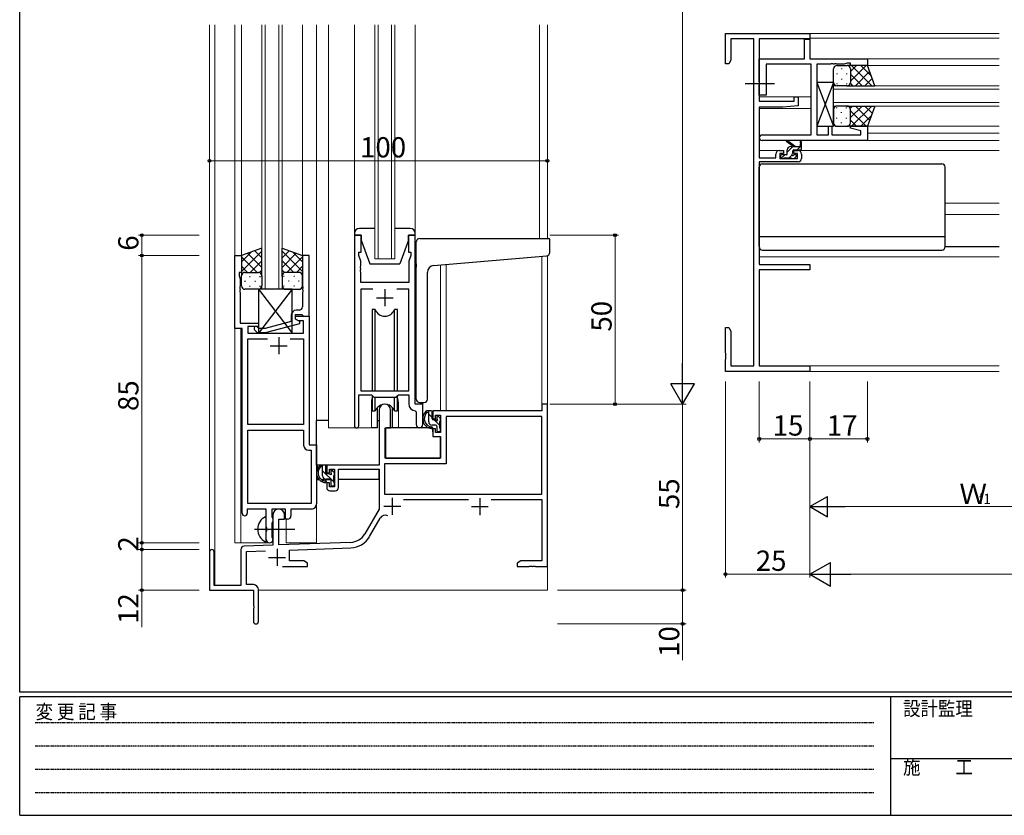
# Model space of a CAD drawing. Extents: x 0 to 793, y 0 to 564.
# Drawn here: x 3 to 294, y 0 to 235 of the extents above; entities that cross this region are included whole.
import ezdxf

# ---------------------------------------------------------------- set-up
doc = ezdxf.new("R2010")
doc.units = 0
doc.linetypes.add('HIDDEN', pattern=[0.375, 0.25, -0.125])
doc.linetypes.add('YCENTER_1', pattern=[13, 10, -1, 1, -1])
for name, color, linetype, lineweight in [('YKK_11', 7, 'CONTINUOUS', 30), ('YKK_12', 2, 'CONTINUOUS', 13), ('YKK_13', 4, 'CONTINUOUS', 30), ('YKK_D', 6, 'CONTINUOUS', 13)]:
    doc.layers.add(name, color=color, linetype=linetype, lineweight=lineweight)
doc.layers.add('YKK_ZWAK', color=7, linetype='CONTINUOUS')
doc.styles.get("Standard").update_dxf_attribs({"font": 'ROMANS.SHX', "bigfont": 'EXTFONT.SHX'})
doc.styles.add('YKK_OSSTYLE1', font='romans.shx', dxfattribs={"width": 0.9, "bigfont": 'EXTFONT.SHX'})

# ---------------------------------------------------------------- blocks, each defined once
blk = doc.blocks.new('A201')
at = {"layer": 'YKK_ZWAK', "color": 254, "linetype": 'Continuous'}
for p, q in [((21, 35), (21, 410)), ((571, 35), (21, 35)), ((544, 34), (21, 34)), ((21, 9), (21, 34)), ((205, 34), (205, 9)), ((21, 9), (544, 9))]:
    blk.add_line(p, q, dxfattribs=at)
at = {"layer": 'YKK_ZWAK', "color": 131, "linetype": 'HIDDEN'}
for p, q in [((24.28, 28.63), (201.57, 28.63)), ((24.28, 23.68), (201.57, 23.68)), ((24.28, 18.74), (201.57, 18.74)), ((24.28, 13.79), (201.57, 13.79))]:
    blk.add_line(p, q, dxfattribs=at)
at = {"layer": 'YKK_ZWAK', "color": 131, "linetype": 'Continuous'}
blk.add_line((205, 21), (297, 21), dxfattribs=at)
at = {"layer": 'YKK_ZWAK', "color": 131, "linetype": 'Continuous', "style": 'YKK_OSSTYLE1', "width": 0.9}
for s, p in [('設計監理', (207.69, 30.05)), ('変 更 記 事', (24.37, 29.39)), ('施\u3000\u3000工', (207.69, 17.68))]:
    blk.add_text(s, height=3, dxfattribs=at).set_placement(p)

msp = doc.modelspace()

# ---------------------------------------------------------------- linework, layer by layer
at = {"layer": 'YKK_11', "linetype": 'ByBlock', "lineweight": -2, "ltscale": 0.5}
for p, q in [((211.61, 222.32), (211.61, 231.32)), ((211.61, 231.32), (236.61, 231.32)), ((236.61, 231.32), (236.61, 229.69)), ((219.98, 229.69), (213.24, 229.69)), ((213.24, 229.69), (213.24, 223.41)), ((219.98, 132.95), (219.98, 229.69)), ((236.61, 229.69), (221.61, 229.69)), ((221.61, 229.69), (221.61, 211.22)), ((234.98, 223.82), (234.98, 229.62)), ((234.98, 229.62), (236.61, 229.62)), ((236.61, 229.62), (236.61, 223.82)), ((212.61, 222.32), (211.61, 222.32)), ((213.24, 223.41), (212.61, 222.32)), ((221.61, 216.98), (221.61, 223.82)), ((221.61, 223.82), (234.98, 223.82)), ((236.98, 222.19), (223.61, 222.19)), ((223.61, 222.19), (223.61, 213.02)), ((236.61, 223.82), (253.61, 223.82)), ((236.98, 201.25), (236.98, 222.19)), ((242.66, 222.19), (238.61, 222.19)), ((238.61, 222.19), (238.61, 201.25)), ((242.84, 222.31), (242.66, 222.19)), ((243.39, 222.31), (242.84, 222.31)), ((243.57, 222.19), (243.39, 222.31)), ((243.66, 222.19), (243.57, 222.19)), ((243.84, 222.31), (243.66, 222.19)), ((244.39, 222.31), (243.84, 222.31)), ((244.57, 222.19), (244.39, 222.31)), ((246.71, 222.19), (244.57, 222.19)), ((247.61, 222.52), (246.71, 222.19)), ((248.61, 222.52), (247.61, 222.52)), ((248.61, 221.82), (248.61, 222.52)), ((253.61, 221.82), (248.61, 221.82)), ((253.61, 223.82), (253.61, 221.82)), ((221.73, 216.79), (221.61, 216.98)), ((221.61, 216.06), (221.73, 216.24)), ((221.61, 213.02), (221.61, 216.06)), ((221.73, 216.24), (221.73, 216.79)), ((223.61, 213.02), (221.61, 213.02)), ((221.61, 211.22), (231.91, 211.22)), ((233.11, 209.91), (228.61, 209.52)), ((231.91, 211.22), (231.91, 212.52)), ((231.91, 212.52), (233.11, 212.52)), ((233.11, 212.52), (233.11, 209.91)), ((228.61, 209.52), (221.61, 209.52)), ((221.61, 209.52), (221.61, 194.52)), ((222.43, 201.25), (236.98, 201.25)), ((238.61, 201.25), (242.11, 201.25)), ((242.11, 201.25), (242.11, 203.82)), ((242.11, 203.82), (243.11, 203.82)), ((243.11, 203.82), (243.11, 201.25)), ((243.11, 201.25), (251.71, 201.25)), ((248.58, 203.3), (248.65, 203.82)), ((251.71, 202.46), (248.58, 203.3)), ((248.65, 203.82), (253.61, 203.82)), ((251.71, 201.25), (251.71, 202.46)), ((253.61, 203.82), (253.61, 199.62)), ((253.61, 199.62), (222.43, 199.62)), ((226.51, 194.52), (226.51, 195.62)), ((227.51, 196.62), (228.81, 196.62)), ((228.81, 195.82), (227.71, 195.82)), ((227.71, 195.82), (227.71, 194.32)), ((228.81, 196.62), (228.81, 195.82)), ((231.81, 195.82), (231.81, 196.62)), ((231.81, 196.62), (233.11, 196.62)), ((232.91, 195.82), (231.81, 195.82)), ((232.91, 194.32), (232.91, 195.82)), ((234.11, 195.62), (234.11, 194.32)), ((221.61, 194.52), (226.51, 194.52)), ((233.11, 193.32), (221.61, 193.32)), ((221.61, 193.32), (221.61, 162.95)), ((227.71, 194.32), (232.91, 194.32)), ((101.84, 171.61), (101.84, 115.26)), ((103.84, 171.61), (101.84, 171.61)), ((103.84, 166.61), (103.84, 171.61)), ((119.84, 171.61), (117.84, 171.61)), ((117.84, 171.61), (117.84, 166.61)), ((119.84, 121.61), (119.84, 171.61)), ((103.14, 165.61), (103.14, 166.61)), ((103.14, 166.61), (103.84, 166.61)), ((117.84, 166.61), (118.54, 166.61)), ((118.54, 166.61), (118.54, 165.61)), ((66.44, 143.98), (66.44, 165.61)), ((66.44, 165.61), (68.44, 165.61)), ((68.44, 165.61), (68.44, 160.61)), ((88.44, 165.61), (86.44, 165.61)), ((86.44, 165.61), (86.44, 156.57)), ((88.44, 147.61), (88.44, 165.61)), ((103.77, 163.88), (103.14, 165.61)), ((103.77, 162.57), (103.77, 163.88)), ((118.54, 165.61), (117.91, 163.88)), ((117.91, 163.88), (117.91, 157.61)), ((68.44, 160.61), (67.74, 160.61)), ((67.74, 160.61), (67.74, 159.61)), ((103.65, 162.38), (103.77, 162.57)), ((103.65, 161.83), (103.65, 162.38)), ((103.77, 161.65), (103.65, 161.83)), ((103.65, 161.38), (103.77, 161.57)), ((103.65, 160.83), (103.65, 161.38)), ((103.77, 160.65), (103.65, 160.83)), ((103.77, 161.57), (103.77, 161.65)), ((103.77, 157.61), (103.77, 160.65)), ((221.61, 162.95), (236.61, 162.95)), ((236.61, 161.32), (221.61, 161.32)), ((221.61, 161.32), (221.61, 132.95)), ((236.61, 162.95), (236.61, 161.32)), ((67.74, 159.61), (68.07, 158.7)), ((68.07, 158.7), (68.07, 156.57)), ((117.91, 157.61), (103.77, 157.61)), ((68.07, 156.57), (67.95, 156.38)), ((67.95, 156.38), (67.95, 155.83)), ((67.95, 155.83), (68.07, 155.65)), ((68.07, 155.57), (67.95, 155.38)), ((67.95, 155.38), (67.95, 154.83)), ((67.95, 154.83), (68.07, 154.65)), ((68.07, 155.65), (68.07, 155.57)), ((68.07, 154.65), (68.07, 145.61)), ((86.44, 156.57), (86.56, 156.38)), ((86.56, 155.83), (86.44, 155.65)), ((86.44, 155.65), (86.44, 155.57)), ((86.44, 155.57), (86.56, 155.38)), ((86.56, 154.83), (86.44, 154.65)), ((86.44, 154.65), (86.44, 150.41)), ((86.56, 156.38), (86.56, 155.83)), ((86.56, 155.38), (86.56, 154.83)), ((107.26, 155.68), (103.77, 155.68)), ((107.26, 155.68), (103.77, 155.68)), ((103.77, 155.68), (103.77, 125.61)), ((117.91, 155.68), (114.43, 155.68)), ((117.91, 125.61), (117.91, 155.68)), ((85.44, 149.41), (84.64, 149.41)), ((83.14, 146.09), (75.38, 144.01)), ((83.14, 147.91), (83.14, 146.09)), ((84.44, 146.81), (84.44, 148.11)), ((84.44, 148.11), (86.24, 148.11)), ((84.44, 146.81), (84.44, 147.61)), ((84.44, 147.61), (88.44, 147.61)), ((85.31, 146.31), (84.44, 146.81)), ((85.64, 146.12), (84.44, 146.81)), ((86.81, 146.31), (85.31, 146.31)), ((85.64, 145.52), (85.64, 146.12)), ((86.24, 148.11), (86.44, 147.91)), ((86.44, 147.91), (86.74, 147.61)), ((86.74, 147.61), (88.44, 147.61)), ((86.81, 142.61), (86.81, 146.31)), ((88.44, 147.61), (88.44, 109.61)), ((68.64, 143.98), (66.44, 143.98)), ((68.07, 145.61), (73.44, 145.61)), ((68.64, 89.36), (68.64, 143.98)), ((73.44, 144.61), (70.27, 144.61)), ((70.27, 144.61), (70.27, 142.61)), ((72.32, 143.59), (73.09, 142.81)), ((73.09, 142.81), (75.54, 142.81)), ((73.59, 144.01), (73.17, 144.43)), ((73.44, 145.61), (73.44, 144.61)), ((75.38, 144.01), (73.59, 144.01)), ((75.54, 142.81), (85.64, 145.52)), ((211.61, 136.78), (211.61, 144.32)), ((211.61, 144.32), (212.61, 144.32)), ((212.61, 144.32), (213.24, 143.23)), ((213.24, 143.23), (213.24, 132.95)), ((70.27, 142.61), (86.81, 142.61)), ((70.27, 115.61), (70.27, 140.98)), ((70.27, 140.98), (76.09, 140.98)), ((82.79, 140.98), (86.81, 140.98)), ((82.79, 140.98), (86.81, 140.98)), ((86.81, 140.98), (86.81, 115.61)), ((211.73, 136.59), (211.61, 136.78)), ((211.61, 135.86), (211.73, 136.04)), ((211.61, 135.78), (211.61, 135.86)), ((211.73, 135.59), (211.61, 135.78)), ((211.61, 134.86), (211.73, 135.04)), ((211.61, 131.32), (211.61, 134.86)), ((211.73, 136.04), (211.73, 136.59)), ((211.73, 135.04), (211.73, 135.59)), ((236.61, 131.32), (211.61, 131.32)), ((213.24, 132.95), (219.98, 132.95)), ((221.61, 132.95), (236.61, 132.95)), ((236.61, 132.95), (236.61, 131.32)), ((103.77, 125.61), (117.91, 125.61)), ((103.14, 115.26), (103.14, 124.41)), ((103.14, 124.41), (106.84, 124.41)), ((106.84, 124.41), (107.57, 123.68)), ((107.57, 123.68), (114.11, 123.68)), ((114.11, 123.68), (114.84, 124.41)), ((114.84, 124.41), (117.91, 124.41)), ((117.91, 124.41), (117.91, 121.68)), ((109.14, 119.91), (109.14, 103.61)), ((112.54, 114.61), (112.54, 119.91)), ((119.83, 119.68), (120.11, 119.38)), ((122.04, 121.61), (119.84, 121.61)), ((122.04, 115.57), (122.04, 121.61)), ((157.31, 119.61), (125.04, 119.61)), ((125.04, 119.61), (125.04, 117.31)), ((158.94, 121.61), (157.31, 121.61)), ((157.31, 121.61), (157.31, 119.61)), ((158.94, 73.61), (158.94, 121.61)), ((120.11, 119.38), (120.11, 115.57)), ((125.04, 117.31), (125.84, 117.31)), ((125.84, 117.31), (125.84, 118.41)), ((125.84, 118.41), (127.31, 118.41)), ((127.31, 118.41), (127.31, 113.21)), ((157.31, 117.98), (128.94, 117.98)), ((128.94, 117.98), (128.94, 103.98)), ((157.31, 95.01), (157.31, 117.98)), ((86.81, 115.61), (70.27, 115.61)), ((70.27, 92.24), (70.27, 113.98)), ((70.27, 92.24), (70.27, 113.98)), ((70.27, 113.98), (86.81, 113.98)), ((86.81, 113.98), (86.81, 109.48)), ((110.94, 105.61), (110.94, 114.61)), ((110.94, 114.61), (112.54, 114.61)), ((125.84, 114.31), (125.04, 114.31)), ((125.04, 114.31), (125.04, 112.01)), ((125.84, 113.21), (125.84, 114.31)), ((125.04, 112.01), (127.31, 112.01)), ((127.31, 113.21), (125.84, 113.21)), ((127.31, 112.01), (127.31, 105.61)), ((88.31, 107.98), (89.01, 107.98)), ((88.44, 109.61), (90.64, 109.61)), ((89.01, 107.98), (89.01, 92.24)), ((90.64, 109.61), (90.64, 92.11)), ((127.31, 105.61), (110.94, 105.61)), ((109.14, 103.61), (93.64, 103.61)), ((93.64, 103.61), (93.64, 101.31)), ((94.44, 101.31), (94.44, 102.41)), ((94.44, 102.41), (95.94, 102.41)), ((95.94, 102.41), (95.94, 97.21)), ((97.14, 97.01), (97.14, 102.41)), ((97.14, 102.41), (109.14, 102.41)), ((109.14, 102.41), (109.14, 90.61)), ((128.94, 103.98), (110.77, 103.98)), ((110.77, 103.98), (110.77, 95.01)), ((93.64, 101.31), (94.44, 101.31)), ((94.44, 98.31), (93.64, 98.31)), ((93.64, 98.31), (93.64, 97.01)), ((94.44, 97.21), (94.44, 98.31)), ((95.94, 97.21), (94.44, 97.21)), ((94.64, 96.01), (96.14, 96.01)), ((110.77, 95.01), (157.31, 95.01)), ((110.77, 95.01), (157.31, 95.01)), ((116.33, 93.38), (135.59, 93.38)), ((142.29, 93.38), (157.31, 93.38)), ((157.31, 93.38), (157.31, 75.24)), ((75.74, 90.61), (70.14, 90.61)), ((70.14, 90.61), (70.14, 89.36)), ((89.01, 92.24), (70.27, 92.24)), ((75.74, 85.28), (75.74, 90.61)), ((81.44, 90.61), (77.37, 90.61)), ((77.37, 90.61), (77.37, 88.29)), ((81.44, 87.61), (81.44, 90.61)), ((89.14, 90.61), (83.07, 90.61)), ((83.07, 90.61), (83.07, 88.61)), ((109.14, 90.61), (104.89, 83.24)), ((77.37, 88.29), (77.52, 88.1)), ((77.52, 88.1), (77.74, 87.81)), ((77.74, 88.91), (77.74, 79.94)), ((77.74, 87.81), (77.74, 86.91)), ((79.44, 80), (79.44, 87.61)), ((79.44, 87.61), (81.14, 87.61)), ((81.14, 87.61), (81.14, 88.91)), ((82.07, 87.61), (81.44, 87.61)), ((106.3, 82.43), (109.44, 87.86)), ((75.88, 85.09), (75.74, 85.28)), ((75.88, 84.13), (75.88, 85.09)), ((77.52, 86.62), (77.37, 86.43)), ((77.37, 86.43), (77.37, 82.29)), ((77.74, 86.91), (77.52, 86.62)), ((75.74, 83.94), (75.88, 84.13)), ((75.74, 81.61), (75.74, 83.94)), ((77.37, 82.29), (77.52, 82.1)), ((77.52, 82.1), (77.74, 81.81)), ((77.74, 81.81), (77.74, 81.61)), ((77.74, 79.94), (69.21, 79.64)), ((100.73, 80.74), (79.44, 80)), ((82.64, 78.48), (100.79, 79.11)), ((58.94, 77.91), (58.94, 66.61)), ((60.34, 68.01), (60.34, 77.91)), ((68.24, 78.64), (68.24, 68.01)), ((69.87, 78.04), (75.51, 78.23)), ((69.87, 68.24), (69.87, 78.04)), ((82.64, 75.24), (82.64, 78.48)), ((80.59, 73.61), (87.94, 73.61)), ((86.85, 75.24), (82.64, 75.24)), ((87.94, 74.61), (86.85, 75.24)), ((87.94, 73.61), (87.94, 74.61)), ((151.03, 75.24), (149.94, 74.61)), ((149.94, 74.61), (149.94, 73.61)), ((149.94, 73.61), (153.49, 73.61)), ((157.31, 75.24), (151.03, 75.24)), ((153.49, 73.61), (153.67, 73.73)), ((153.67, 73.73), (154.22, 73.73)), ((154.22, 73.73), (154.4, 73.61)), ((154.4, 73.61), (154.49, 73.61)), ((154.49, 73.61), (154.67, 73.73)), ((154.67, 73.73), (155.22, 73.73)), ((155.22, 73.73), (155.4, 73.61)), ((155.4, 73.61), (158.94, 73.61)), ((68.24, 68.01), (60.34, 68.01)), ((71.94, 68.24), (69.87, 68.24)), ((58.94, 66.61), (71.94, 66.61)), ((71.94, 66.61), (71.94, 62.07)), ((73.44, 57.36), (73.44, 66.74)), ((71.94, 62.07), (72.06, 61.88)), ((72.06, 61.33), (71.94, 61.15)), ((72.06, 61.88), (72.06, 61.33)), ((71.94, 61.15), (71.94, 57.36))]:
    msp.add_line(p, q, dxfattribs=at)
at = {"layer": 'YKK_11', "ltscale": 0.5}
for p, q in [((110.84, 155.61), (110.84, 150.61)), ((108.34, 153.11), (113.34, 153.11)), ((79.44, 141.41), (79.44, 136.41)), ((76.94, 138.91), (81.94, 138.91)), ((113.04, 93.91), (113.04, 88.91)), ((138.94, 93.81), (138.94, 88.81)), ((110.54, 91.41), (115.54, 91.41)), ((136.44, 91.31), (141.44, 91.31)), ((78.94, 78.81), (78.94, 73.81)), ((76.44, 76.31), (81.44, 76.31))]:
    msp.add_line(p, q, dxfattribs=at)
at = {"layer": 'YKK_11', "linetype": 'ByBlock', "lineweight": -2, "ltscale": 0.5}
for centre, radius, start, end in [((222.43, 200.43), 0.815, 90, 270), ((227.51, 195.62), 1, 90, 180), ((233.11, 195.62), 1, 0, 90), ((233.11, 194.32), 1, 270, 360), ((84.64, 147.91), 1.5, 90, 180), ((85.44, 150.41), 1, 270, 360), ((72.74, 144.01), 0.6, 45, 225), ((110.84, 119.91), 1.7, 360, 180), ((119.91, 121.68), 2, 180, 267.5081), ((102.49, 115.26), 0.65, 180, 0), ((121.08, 115.57), 0.965, 180, 0), ((88.31, 109.48), 1.5, 180, 270), ((94.64, 97.01), 1, 180, 270), ((96.14, 97.01), 1, 270, 360), ((79.44, 88.91), 1.7, 360, 180), ((89.14, 92.11), 1.5, 270, 360), ((69.39, 89.36), 0.75, 180, 0), ((82.07, 88.61), 1, 270, 360), ((111, 86.96), 1.8, 65.2987, 150), ((76.74, 81.61), 1, 180, 270), ((76.74, 81.61), 1, 270, 360), ((100.56, 85.74), 5, 272, 330), ((100.56, 85.74), 6.63, 272, 330), ((69.24, 78.64), 1, 92, 180), ((59.64, 77.91), 0.7, 360, 180), ((71.94, 66.74), 1.5, 0, 90), ((72.69, 57.36), 0.75, 180, 0)]:
    msp.add_arc(centre, radius, start, end, dxfattribs=at)
at = {"layer": 'YKK_12', "ltscale": 1.5}
for p, q in [((58.94, 233.86), (58.94, 77.91)), ((60.57, 233.86), (60.57, 68.01)), ((66.44, 233.86), (66.44, 80.61)), ((68.44, 233.86), (68.44, 165.11)), ((74.44, 155.61), (74.44, 233.86)), ((75.44, 233.86), (75.44, 155.61)), ((79.44, 155.61), (79.44, 233.86)), ((80.44, 233.86), (80.44, 155.61)), ((86.44, 233.86), (86.44, 165.11)), ((90.64, 233.86), (90.64, 80.61)), ((94.14, 233.86), (94.14, 114.61)), ((101.84, 233.86), (101.84, 166.11)), ((107.84, 164.61), (107.84, 233.86)), ((108.84, 233.86), (108.84, 164.61)), ((112.84, 164.61), (112.84, 233.86)), ((113.84, 233.86), (113.84, 164.61)), ((119.84, 233.86), (119.84, 166.11)), ((156.64, 233.86), (156.64, 170.61)), ((158.94, 170.61), (158.94, 233.86)), ((236.31, 231.32), (292.61, 231.32)), ((292.61, 229.92), (236.61, 229.92)), ((253.11, 221.82), (292.61, 221.82)), ((253.31, 223.82), (292.61, 223.82)), ((292.61, 215.82), (243.61, 215.82)), ((243.61, 215.82), (243.61, 209.82)), ((243.61, 214.82), (292.61, 214.82)), ((221.61, 212.52), (236.98, 212.52)), ((292.61, 210.82), (243.61, 210.82)), ((243.61, 209.82), (292.61, 209.82)), ((221.61, 209.12), (236.98, 209.12)), ((253.11, 203.82), (292.61, 203.82)), ((253.61, 201.82), (292.61, 201.82)), ((253.11, 199.62), (292.61, 199.62)), ((221.61, 196.62), (227.51, 196.62)), ((233.11, 196.62), (292.61, 196.62)), ((276.61, 181.12), (292.61, 181.12)), ((276.61, 177.72), (292.61, 177.72)), ((292.61, 168.22), (276.61, 168.22)), ((113.84, 164.61), (107.84, 164.61)), ((157.31, 121.31), (157.31, 165.4)), ((158.94, 121.31), (158.94, 165.57)), ((221.61, 165.22), (292.61, 165.22)), ((127.31, 119.61), (127.31, 162.78)), ((128.94, 119.61), (128.94, 162.92)), ((80.44, 155.61), (74.44, 155.61)), ((68.25, 143.98), (68.25, 80.61)), ((221.91, 132.95), (292.61, 132.95)), ((236.31, 131.32), (292.61, 131.32)), ((106.84, 122.11), (106.84, 114.61)), ((114.84, 122.11), (114.84, 114.61)), ((122.04, 121.31), (122.04, 122.11)), ((127.31, 119.61), (128.94, 119.61)), ((106.84, 114.61), (94.14, 114.61)), ((121.07, 114.61), (114.84, 114.61)), ((81.64, 80.61), (81.64, 87.63)), ((66.44, 80.61), (77.24, 80.61)), ((81.64, 80.61), (90.64, 80.61)), ((158.94, 73.91), (158.94, 66.61)), ((73.44, 66.61), (158.94, 66.61))]:
    msp.add_line(p, q, dxfattribs=at)
for start, end in [(159.6359, 180), (0, 20.3641)]:
    msp.add_arc((110.84, 122.11), 4, start, end, dxfattribs=at)
at = {"layer": 'YKK_13', "ltscale": 1.5}
for p, q in [((244.62, 221.82), (247.62, 221.82)), ((253.62, 221.82), (247.62, 221.82)), ((248.62, 217.19), (253.24, 221.82)), ((248.62, 220.02), (250.41, 221.82)), ((248.89, 221.82), (254.89, 215.82)), ((251.71, 221.82), (254.67, 218.85)), ((255.76, 215.82), (253.62, 221.82)), ((243.62, 216.82), (243.62, 220.82)), ((244.57, 219.48), (244.57, 219.28)), ((245.98, 220.9), (245.98, 220.7)), ((247.4, 219.48), (247.4, 219.28)), ((248.62, 220.82), (248.62, 217.22)), ((248.62, 220.42), (248.62, 216.82)), ((248.62, 219.26), (252.06, 215.82)), ((250.07, 215.82), (254.26, 220.01)), ((238.61, 216.82), (243.61, 203.82)), ((243.61, 216.82), (238.61, 203.82)), ((243.61, 216.82), (238.61, 216.82)), ((238.61, 216.82), (238.61, 203.82)), ((243.61, 203.82), (243.61, 216.82)), ((244.57, 216.45), (244.57, 216.25)), ((247.62, 215.82), (244.62, 215.82)), ((245.98, 217.87), (245.98, 217.67)), ((247.4, 216.45), (247.4, 216.25)), ((247.4, 215.82), (255.76, 215.82)), ((248.56, 216.48), (249.23, 215.82)), ((252.89, 215.82), (255.01, 217.93)), ((247.62, 209.82), (244.62, 209.82)), ((247.4, 209.82), (255.76, 209.82)), ((248.56, 209.15), (249.23, 209.82)), ((248.62, 206.38), (252.06, 209.82)), ((248.89, 203.82), (254.89, 209.82)), ((250.07, 209.82), (254.26, 205.62)), ((252.89, 209.82), (255.01, 207.71)), ((255.76, 209.82), (253.62, 203.82)), ((243.62, 208.82), (243.62, 204.82)), ((244.57, 209.18), (244.57, 209.38)), ((245.98, 207.77), (245.98, 207.97)), ((247.4, 209.18), (247.4, 209.38)), ((248.62, 205.22), (248.62, 208.82)), ((248.62, 208.44), (253.24, 203.82)), ((248.62, 204.82), (248.62, 208.42)), ((244.57, 206.15), (244.57, 206.35)), ((245.98, 204.74), (245.98, 204.94)), ((247.4, 206.15), (247.4, 206.35)), ((248.62, 205.61), (250.41, 203.82)), ((251.71, 203.82), (254.67, 206.78)), ((238.61, 203.82), (243.61, 203.82)), ((244.62, 203.82), (247.62, 203.82)), ((253.62, 203.82), (247.62, 203.82)), ((231.61, 197.82), (229.79, 199.22)), ((232.21, 197.82), (230, 199.5)), ((233.81, 198.94), (233.61, 197.82)), ((234.11, 197.12), (234.11, 199.12)), ((229.61, 195.42), (228.21, 195.42)), ((229.91, 195.72), (229.91, 196.82)), ((230.91, 197.82), (234.11, 197.82)), ((231.51, 195.88), (231.51, 196.52)), ((231.81, 196.82), (233.81, 196.82)), ((232.31, 195.42), (231.97, 195.42)), ((222.61, 192.72), (275.61, 192.72)), ((227.91, 195.12), (227.91, 194.62)), ((228.21, 194.32), (228.71, 194.32)), ((228.91, 194.52), (231.01, 194.52)), ((231.21, 194.32), (231.81, 194.32)), ((232.03, 194.41), (232.53, 194.91)), ((221.61, 168.22), (221.61, 191.72)), ((276.61, 168.22), (276.61, 191.72)), ((101.84, 172.11), (101.84, 171.61)), ((107.84, 173.61), (103.34, 173.61)), ((118.34, 173.61), (113.84, 173.61)), ((119.84, 171.61), (119.84, 172.11)), ((101.84, 171.61), (103.84, 171.61)), ((103.84, 171.61), (103.84, 170.11)), ((103.84, 170.11), (106.44, 163.11)), ((117.84, 170.11), (115.24, 163.11)), ((117.84, 170.11), (117.84, 171.61)), ((117.84, 171.61), (119.84, 171.61)), ((120.14, 163.15), (120.14, 169.61)), ((121.14, 170.61), (159.34, 170.61)), ((159.64, 166.52), (159.64, 170.31)), ((221.61, 171.26), (276.61, 171.26)), ((74.44, 167.75), (68.44, 165.61)), ((68.44, 160.88), (74.44, 166.88)), ((68.44, 163.71), (71.4, 166.67)), ((74.44, 162.06), (70.24, 166.25)), ((74.44, 164.89), (72.33, 167)), ((74.44, 159.39), (74.44, 167.75)), ((80.44, 159.39), (80.44, 167.75)), ((80.44, 167.75), (86.44, 165.61)), ((80.44, 164.89), (82.55, 167)), ((86.44, 160.88), (80.44, 166.88)), ((80.44, 162.06), (84.63, 166.25)), ((86.44, 163.71), (83.48, 166.67)), ((222.61, 167.22), (275.61, 167.22)), ((276.61, 168.22), (292.61, 168.22)), ((68.44, 165.61), (68.44, 159.61)), ((73.06, 160.61), (68.44, 165.23)), ((71, 160.61), (74.44, 164.05)), ((83.88, 160.61), (80.44, 164.05)), ((81.82, 160.61), (86.44, 165.23)), ((86.44, 165.61), (86.44, 159.61)), ((120.14, 163.15), (120.14, 162.15)), ((125.27, 162.6), (158.73, 165.53)), ((70.23, 160.61), (68.44, 162.4)), ((69.44, 160.61), (73.04, 160.61)), ((69.84, 160.61), (73.44, 160.61)), ((73.77, 160.55), (74.44, 161.22)), ((81.11, 160.55), (80.44, 161.22)), ((85.04, 160.61), (81.44, 160.61)), ((85.44, 160.61), (81.84, 160.61)), ((84.65, 160.61), (86.44, 162.4)), ((106.44, 163.11), (115.24, 163.11)), ((120.14, 123.11), (120.14, 162.15)), ((123.44, 123.11), (123.44, 160.61)), ((68.44, 156.61), (68.44, 159.61)), ((69.36, 157.97), (69.56, 157.97)), ((70.77, 159.39), (70.97, 159.39)), ((72.39, 157.97), (72.59, 157.97)), ((73.8, 159.39), (74, 159.39)), ((74.44, 159.61), (74.44, 156.61)), ((80.44, 159.61), (80.44, 156.61)), ((81.07, 159.39), (80.87, 159.39)), ((82.49, 157.97), (82.29, 157.97)), ((84.1, 159.39), (83.9, 159.39)), ((85.52, 157.97), (85.32, 157.97)), ((86.44, 156.61), (86.44, 159.61)), ((73.44, 155.61), (69.44, 155.61)), ((70.77, 156.56), (70.97, 156.56)), ((83.44, 155.61), (73.44, 142.61)), ((73.44, 155.61), (83.44, 142.61)), ((83.44, 155.61), (73.44, 155.61)), ((73.44, 155.61), (73.44, 142.61)), ((73.8, 156.56), (74, 156.56)), ((81.07, 156.56), (80.87, 156.56)), ((81.44, 155.61), (85.44, 155.61)), ((83.44, 142.61), (83.44, 155.61)), ((84.1, 156.56), (83.9, 156.56)), ((108.01, 149.61), (107.09, 149.61)), ((107.09, 149.61), (107.09, 125.61)), ((108.01, 125.61), (108.01, 149.61)), ((114.59, 149.61), (113.67, 149.61)), ((113.67, 125.61), (113.67, 149.61)), ((114.59, 125.61), (114.59, 149.61)), ((73.44, 142.61), (83.44, 142.61)), ((107.09, 124.16), (107.09, 119.61)), ((108.01, 119.61), (108.01, 123.68)), ((113.67, 119.61), (113.67, 123.68)), ((114.59, 119.61), (114.59, 124.16)), ((107.09, 119.61), (108.01, 119.61)), ((108.59, 120.59), (108.59, 114.61)), ((113.09, 114.61), (113.09, 120.59)), ((113.67, 119.61), (114.59, 119.61)), ((121.14, 122.11), (122.44, 122.11)), ((124.51, 119.61), (123.21, 119.61)), ((123.81, 116.41), (123.81, 119.61)), ((90.65, 103.61), (90.65, 116.81)), ((94.14, 116.81), (90.65, 116.81)), ((108.59, 116.81), (109.14, 116.81)), ((124.81, 117.31), (124.81, 119.31)), ((125.75, 117.01), (125.11, 117.01)), ((126.21, 117.81), (126.21, 117.47)), ((127.23, 117.52), (126.73, 118.02)), ((127.31, 116.71), (127.31, 117.31)), ((108.59, 114.61), (106.84, 114.61)), ((111.07, 114.31), (111.01, 108.11)), ((124.95, 114.61), (111.37, 114.61)), ((114.84, 114.61), (113.09, 114.61)), ((125.91, 115.41), (124.81, 115.41)), ((124.95, 114.61), (125.01, 112.01)), ((126.21, 115.11), (126.21, 113.81)), ((127.11, 114.51), (127.11, 116.51)), ((127.31, 113.81), (127.31, 114.31)), ((111.05, 112.11), (110.94, 112.11)), ((125.01, 112.01), (126.98, 112.01)), ((126.51, 113.51), (127.01, 113.51)), ((127.31, 108.11), (127.28, 111.71)), ((111.01, 108.11), (111.03, 105.91)), ((127.29, 105.91), (127.31, 108.11)), ((110.94, 107.18), (111.02, 107.1)), ((111.33, 105.61), (126.99, 105.61)), ((108.84, 103.61), (90.65, 103.61)), ((90.85, 103.61), (90.85, 102.36)), ((93.11, 103.61), (91.81, 103.61)), ((92.41, 100.41), (92.41, 103.61)), ((93.41, 101.31), (93.41, 103.31)), ((95.83, 101.52), (95.33, 102.02)), ((109.05, 102.33), (109.05, 99.31)), ((90.85, 100.22), (90.85, 99.31)), ((90.85, 99.31), (91.43, 99.31)), ((92.12, 99.31), (94.74, 99.31)), ((94.51, 99.41), (93.41, 99.41)), ((94.35, 101.01), (93.71, 101.01)), ((94.81, 101.81), (94.81, 101.47)), ((94.81, 99.11), (94.81, 97.81)), ((95.71, 98.51), (95.71, 100.51)), ((95.71, 99.31), (95.94, 99.31)), ((95.91, 100.71), (95.91, 101.31)), ((109.05, 99.31), (97.14, 99.31)), ((95.11, 97.51), (95.61, 97.51)), ((95.91, 97.81), (95.91, 98.31)), ((75.74, 81.01), (75.74, 88.2))]:
    msp.add_line(p, q, dxfattribs=at)
at = {"layer": 'YKK_13', "linetype": 'YCENTER_1'}
msp.add_line((217.48, 216.52), (226.11, 216.52), dxfattribs=at)
at = {"layer": 'YKK_13', "linetype": 'Continuous', "ltscale": 1.5}
for p, q in [((229.13, 195.42), (228.07, 194.35)), ((231.53, 197.82), (229.91, 196.2)), ((231.28, 195.32), (230.48, 194.52)), ((233.78, 197.82), (232.78, 196.82)), ((124.81, 117.64), (123.81, 118.64)), ((127.11, 115.34), (125.44, 117.01)), ((95.91, 101.28), (95.09, 102.11)), ((95.71, 98.65), (92.41, 101.95))]:
    msp.add_line(p, q, dxfattribs=at)
at = {"layer": 'YKK_13', "linetype": 'YCENTER_1', "ltscale": 1.5}
msp.add_line((72.24, 84.61), (84.23, 84.61), dxfattribs=at)
at = {"layer": 'YKK_13', "ltscale": 1.5}
for centre, radius, start, end in [((244.62, 220.82), 1, 90, 180), ((247.62, 220.82), 1, 0, 90), ((247.62, 220.82), 1, 0, 90), ((244.62, 216.82), 1, 180, 270), ((247.62, 216.82), 1, 270, 0), ((247.62, 216.82), 1, 270, 0), ((244.62, 208.82), 1, 90, 180), ((247.62, 208.82), 1, 0, 90), ((247.62, 208.82), 1, 0, 90), ((244.62, 204.82), 1, 180, 270), ((247.62, 204.82), 1, 270, 0), ((247.62, 204.82), 1, 270, 0), ((229.81, 199.42), 0.2, 24.4171, 264.4171), ((233.91, 199.12), 0.2, 360, 240), ((228.21, 195.12), 0.3, 90, 180), ((229.61, 195.72), 0.3, 270, 360), ((230.91, 196.82), 1, 90, 180), ((231.51, 195.42), 0.25, 123.0557, 326.9443), ((231.21, 195.88), 0.3, 303.0557, 360), ((231.81, 196.52), 0.3, 90, 180), ((231.97, 195.12), 0.3, 90, 146.9443), ((232.31, 195.12), 0.3, 315, 90), ((233.81, 197.12), 0.3, 270, 360), ((222.61, 191.72), 1, 90, 180), ((228.21, 194.62), 0.3, 180, 270), ((228.71, 194.52), 0.2, 270, 360), ((231.21, 194.52), 0.2, 180, 270), ((231.81, 194.62), 0.3, 270, 315), ((275.61, 191.72), 1, 0, 90), ((103.34, 172.11), 1.5, 90, 180), ((118.34, 172.11), 1.5, 0, 90), ((121.14, 169.61), 1, 135.573, 180), ((121.14, 169.61), 1, 90, 135.573), ((121.14, 169.61), 1, 121.3673, 135.573), ((159.34, 170.31), 0.3, 0, 90), ((158.64, 166.52), 1, 275, 0), ((222.61, 168.22), 1, 180, 270), ((275.61, 168.22), 1, 270, 0), ((69.44, 159.61), 1, 90, 180), ((69.44, 159.61), 1, 90, 180), ((73.44, 159.61), 1, 360, 90), ((73.44, 159.61), 1, 360, 90), ((81.44, 159.61), 1, 90, 180), ((81.44, 159.61), 1, 90, 180), ((85.44, 159.61), 1, 360, 90), ((85.44, 159.61), 1, 360, 90), ((125.44, 160.61), 2, 95, 180), ((69.44, 156.61), 1, 180, 270), ((73.44, 156.61), 1, 270, 360), ((81.44, 156.61), 1, 180, 270), ((85.44, 156.61), 1, 270, 360), ((110.84, 150.61), 3, 199.4715, 340.5285), ((121.14, 123.11), 1, 180, 270), ((122.44, 123.11), 1, 270, 0), ((110.84, 118.61), 3, 19.4712, 160.5288), ((124.93, 117.29), 2.89, 126.4519, 263.9039), ((124.51, 119.31), 0.3, 0, 90), ((125.01, 117.32), 2.5, 139.4581, 259.2522), ((122.95, 119.21), 0.3, 301.6219, 336.9504), ((123.41, 119.01), 0.2, 36.8699, 156.9504), ((123.81, 119.31), 0.3, 216.8699, 270), ((125.11, 117.31), 0.3, 180, 270), ((125.75, 116.71), 0.3, 33.0557, 90), ((126.21, 117.01), 0.25, 213.0557, 56.9443), ((126.51, 117.81), 0.3, 45, 180), ((126.51, 117.47), 0.3, 180, 236.9443), ((127.11, 116.71), 0.2, 270, 0), ((127.01, 117.31), 0.3, 0, 45), ((111.37, 114.31), 0.3, 90, 179.5), ((124.81, 116.41), 1, 180, 270), ((124.69, 114.66), 0.25, 253.6388, 125.5816), ((125.91, 115.11), 0.3, 0, 90), ((126.51, 113.81), 0.3, 180, 270), ((127.01, 113.81), 0.3, 270, 0), ((127.11, 114.31), 0.2, 0, 90), ((126.98, 111.71), 0.3, 0.5, 90), ((111.33, 105.91), 0.3, 180.5, 270), ((126.99, 105.91), 0.3, 270, 359.5), ((93.53, 101.29), 2.89, 126.4519, 263.9039), ((93.61, 101.32), 2.5, 139.4581, 259.2522), ((91.55, 103.21), 0.3, 301.6219, 336.9504), ((92.01, 103.01), 0.2, 36.8699, 156.9504), ((92.41, 103.31), 0.3, 216.8699, 270), ((93.11, 103.31), 0.3, 0, 90), ((95.11, 101.81), 0.3, 45, 180), ((93.41, 100.41), 1, 180, 270), ((93.71, 101.31), 0.3, 180, 270), ((94.35, 100.71), 0.3, 33.0557, 90), ((94.51, 99.11), 0.3, 0, 90), ((94.81, 101.01), 0.25, 213.0557, 56.9443), ((95.11, 101.47), 0.3, 180, 236.9443), ((95.71, 100.71), 0.2, 270, 0), ((95.61, 101.31), 0.3, 0, 45), ((93.29, 98.66), 0.25, 253.6388, 125.5816), ((95.11, 97.81), 0.3, 180, 270), ((95.61, 97.81), 0.3, 270, 0), ((95.71, 98.31), 0.2, 0, 90), ((77.44, 84.61), 4.2, 117.281, 242.719), ((75.59, 88.2), 0.154, 0, 117.281), ((75.59, 81.01), 0.154, 242.719, 0)]:
    msp.add_arc(centre, radius, start, end, dxfattribs=at)
at = {"layer": 'YKK_D', "ltscale": 1.5}
for p, q in [((198.94, 514.61), (198.94, 128.61)), ((58.94, 174.61), (58.94, 194.61)), ((58.94, 193.61), (158.94, 193.61)), ((158.94, 174.61), (158.94, 194.61)), ((55.94, 171.61), (37.94, 171.61)), ((38.94, 165.61), (38.94, 171.61)), ((159.64, 171.61), (179.94, 171.61)), ((178.94, 121.61), (178.94, 171.61)), ((55.94, 165.61), (37.94, 165.61)), ((55.94, 165.61), (37.94, 165.61)), ((38.94, 165.61), (38.94, 80.61)), ((211.61, 128.32), (211.61, 70.32)), ((221.61, 128.32), (221.61, 110.32)), ((236.61, 128.32), (236.61, 110.32)), ((236.61, 128.32), (236.61, 70.32)), ((236.61, 128.32), (236.61, 70.32)), ((236.61, 128.32), (236.61, 110.32)), ((236.61, 128.32), (236.61, 90.32)), ((253.61, 128.32), (253.61, 110.32)), ((159.64, 121.61), (179.94, 121.61)), ((161.94, 121.61), (199.94, 121.61)), ((161.94, 121.61), (199.94, 121.61)), ((198.94, 121.61), (198.94, 66.61)), ((221.61, 111.32), (236.61, 111.32)), ((236.61, 111.32), (253.61, 111.32)), ((242.61, 91.32), (328.61, 91.32)), ((55.94, 80.61), (37.94, 80.61)), ((55.94, 80.61), (37.94, 80.61)), ((38.94, 80.61), (38.94, 78.61)), ((55.94, 78.61), (37.94, 78.61)), ((55.94, 78.61), (37.94, 78.61)), ((38.94, 78.61), (38.94, 66.61)), ((236.61, 71.32), (211.61, 71.32)), ((243.61, 71.32), (716.61, 71.32)), ((55.94, 66.61), (37.94, 66.61)), ((38.94, 55.62), (38.94, 66.61)), ((161.94, 66.61), (199.94, 66.61)), ((161.94, 66.61), (199.94, 66.61)), ((198.94, 66.61), (198.94, 56.61)), ((161.94, 56.61), (199.94, 56.61)), ((198.94, 56.61), (198.94, 45.87))]:
    msp.add_line(p, q, dxfattribs=at)
at = {"layer": 'YKK_D', "lineweight": -2}
for p, q in [((198.94, 121.61), (198.94, 133.73)), ((198.94, 121.61), (195.44, 127.67)), ((202.44, 127.67), (195.44, 127.67)), ((198.94, 121.61), (202.44, 127.67)), ((236.61, 91.32), (241.81, 94.32)), ((241.81, 88.32), (241.81, 94.32)), ((236.61, 91.32), (241.81, 88.32)), ((236.61, 91.32), (247.01, 91.32)), ((236.61, 71.32), (242.68, 74.82)), ((242.68, 67.82), (242.68, 74.82)), ((236.61, 71.32), (242.68, 67.82)), ((236.61, 71.32), (248.74, 71.32))]:
    msp.add_line(p, q, dxfattribs=at)
at = {"layer": 'YKK_D', "linetype": 'ByBlock', "lineweight": -2}
for centre in [(58.94, 193.61), (158.94, 193.61), (38.94, 171.61), (178.94, 171.61), (38.94, 165.61), (38.94, 165.61), (178.94, 121.61), (221.61, 111.32), (236.61, 111.32), (236.61, 111.32), (253.61, 111.32), (38.94, 80.61), (38.94, 80.61), (38.94, 78.61), (38.94, 78.61), (211.61, 71.32), (38.94, 66.61), (198.94, 66.61), (198.94, 66.61), (198.94, 56.61)]:
    msp.add_circle(centre, 0.425, dxfattribs=at)

# ---------------------------------------------------------------- block references
at = {"layer": 'YKK_ZWAK', "xscale": 1.4, "yscale": 1.4, "zscale": 1.4}
msp.add_blockref('A201', (-26.6, -12.6), dxfattribs=at)

# ---------------------------------------------------------------- texts
at = {"layer": 'YKK_D'}
for s, height, p in [('100', 6, (103.5, 194.61)), ('15', 6, (225.59, 112.32)), ('17', 6, (241.59, 112.32)), ('Ｗ', 6, (280.81, 92.12)), ('f1', 3, (286.57, 92.12)), ('25', 6, (220.59, 72.32))]:
    msp.add_text(s, height=height, dxfattribs=at).set_placement(p)
for s, p in [('6', (37.94, 167.01)), ('50', (177.94, 143.09)), ('85', (37.94, 119.59)), ('55', (197.94, 90.59)), ('2', (37.94, 78.01)), ('12', (37.94, 56.62)), ('10', (197.94, 46.87))]:
    msp.add_text(s, height=6, rotation=90, dxfattribs=at).set_placement(p)

doc.saveas('drawing.dxf')
